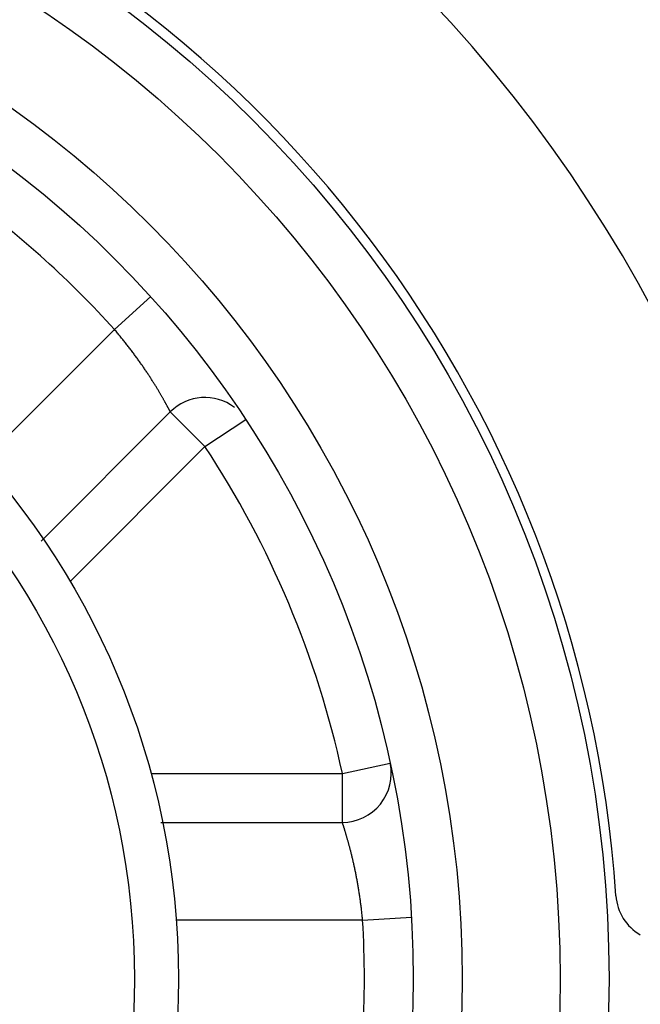
# Model space of a CAD drawing. Extents: x 53 to 594, y 0 to 411.
# Drawn here: x 169 to 175, y 172 to 182 of the extents above; entities that cross this region are included whole.
import ezdxf

# ---------------------------------------------------------------- set-up
doc = ezdxf.new("R2010")
doc.units = 0
doc.linetypes.add('HIDDENNEW0', pattern=[4.5, 1.5, -1.5, 1.5])
doc.layers.add('MUOTOVIIVAT', color=40, linetype='HIDDENNEW0')
doc.layers.add('TANGVIIVATNONDEF', color=3, linetype='HIDDENNEW0')

msp = doc.modelspace()

# ---------------------------------------------------------------- linework, layer by layer
at = {"layer": 'MUOTOVIIVAT', "color": 40, "linetype": 'CONTINUOUS'}
for p, q in [((170.23714, 178.13557), (168.91692, 176.81537)), ((170.13892, 173.94022), (171.99517, 173.94021))]:
    msp.add_line(p, q, dxfattribs=at)
for centre, radius in [((162.32046, 172.34021), 12.4), ((162.32046, 172.34021), 10.4), ((162.32045, 172.34021), 8), ((162.32045, 172.34021), 7.55)]:
    msp.add_circle(centre, radius, dxfattribs=at)
for centre, radius, start, end in [((162.32045, 172.34009), 18, 287.38802, 441.37308), ((162.32045, 172.34009), 14.55369, 186.70751, 525.2715), ((162.32045, 172.34009), 12.5, 3.896349, 72.542403), ((170.59069, 177.78201), 0.5, 52.994418, 135), ((171.99517, 174.44021), 0.5, 270, 372.24669), ((175.2904, 173.22347), 0.5, 183.89636, 240)]:
    msp.add_arc(centre, radius, start, end, dxfattribs=at)
at = {"layer": 'TANGVIIVATNONDEF', "color": 3, "linetype": 'CONTINUOUS'}
for p, q in [((169.66543, 178.97806), (170.0364, 179.31333)), ((168.3198, 177.63245), (169.66543, 178.97806)), ((170.59068, 177.78201), (170.23712, 178.13557)), ((170.59068, 177.78201), (171.00838, 178.05685)), ((170.59068, 177.78201), (169.21189, 176.40322)), ((171.99519, 174.44021), (172.48379, 174.54627)), ((170.03991, 174.44021), (171.99519, 174.44021)), ((171.99519, 173.94022), (171.99519, 174.44021)), ((172.20226, 172.94023), (170.29792, 172.94021)), ((172.20226, 172.94023), (172.70131, 172.97053))]:
    msp.add_line(p, q, dxfattribs=at)
for points in [[(175.42587, 196.67332, -0.00000002), (175.57367, 196.92932, -0.00000002), (175.80132, 197.32361)], [(175.0441, 193.61015, 0.00000001), (175.17508, 193.83701)], [(173.85519, 193.08679, -0.00000002), (173.72422, 192.85996, -0.00000002), (173.59326, 192.63312)], [(174.78217, 193.15648, 0.00000002), (174.91313, 193.38331)], [(170.97324, 188.96108, -0.00000011), (171.10468, 189.18875, -0.00000011), (171.23612, 189.41641, -0.00000011), (171.36757, 189.64408, -0.00000011), (171.49901, 189.87174, -0.0000001), (171.63045, 190.09941, -0.0000001), (171.76189, 190.32707, -0.0000001), (171.89333, 190.55474, -0.00000009), (172.02477, 190.7824, -0.00000009), (172.15621, 191.01007, -0.00000009), (172.28765, 191.23773, -0.00000009), (172.41909, 191.4654, -0.00000008), (172.55053, 191.69306, -0.00000008), (172.68197, 191.92073, -0.00000008), (172.81341, 192.14839, -0.00000007), (172.94485, 192.37605, -0.00000007), (173.07629, 192.60372, -0.00000007), (173.20773, 192.83138, -0.00000007), (173.33917, 193.05904, -0.00000006), (173.47062, 193.28671, -0.00000006), (173.60206, 193.51437, -0.00000006), (173.7335, 193.74204, -0.00000005), (173.86493, 193.96969, -0.00000005), (173.99638, 194.19736, -0.00000005), (174.12784, 194.42506, -0.00000005), (174.25926, 194.65269, -0.00000004), (174.39064, 194.88024, -0.00000004), (174.52214, 195.10802, -0.00000004), (174.65385, 195.33614, -0.00000003), (174.78503, 195.56334, -0.00000003), (174.91542, 195.78919, -0.00000003), (175.04791, 196.01867, -0.00000003), (175.1835, 196.25351, -0.00000002), (175.31079, 196.47399)], [(174.64096, 194.4478, -0.00000002), (174.51, 194.22097, -0.00000002), (174.37904, 193.99413)], [(172.03196, 188.39298, 0.00000004), (172.16292, 188.61982, 0.00000004), (172.29388, 188.84665, 0.00000004), (172.42484, 189.07348, 0.00000004), (172.55581, 189.30032, 0.00000004), (172.68677, 189.52715, 0.00000004), (172.81773, 189.75398, 0.00000004), (172.9487, 189.98081, 0.00000003), (173.07966, 190.20765, 0.00000003), (173.21062, 190.43448, 0.00000003), (173.34158, 190.66131, 0.00000003), (173.47255, 190.88815, 0.00000003), (173.60351, 191.11498, 0.00000003), (173.73447, 191.34181, 0.00000003), (173.86544, 191.56865, 0.00000002), (173.9964, 191.79548, 0.00000002), (174.12736, 192.02231)], [(177.38307, 196.79535, -0.00000003), (177.25162, 196.56768, -0.00000003), (177.12018, 196.34002, -0.00000003), (176.98874, 196.11235, -0.00000004), (176.8573, 195.88469, -0.00000004), (176.72586, 195.65702, -0.00000004), (176.59442, 195.42936, -0.00000004), (176.46298, 195.2017, -0.00000004), (176.33153, 194.97403, -0.00000004), (176.20009, 194.74637, -0.00000004), (176.06865, 194.5187, -0.00000005), (175.93721, 194.29104, -0.00000005), (175.80577, 194.06338, -0.00000005), (175.67433, 193.83571, -0.00000005), (175.54288, 193.60805, -0.00000005), (175.41144, 193.38038, -0.00000005), (175.28, 193.15272, -0.00000005), (175.14856, 192.92506, -0.00000005), (175.01712, 192.69739, -0.00000006), (174.88567, 192.46973, -0.00000006), (174.75423, 192.24206, -0.00000006), (174.62279, 192.0144, -0.00000006), (174.49135, 191.78675, -0.00000006), (174.35991, 191.55907, -0.00000006), (174.22845, 191.33138, -0.00000006), (174.09702, 191.10375, -0.00000006), (173.96565, 190.8762, -0.00000007), (173.83414, 190.64842, -0.00000007), (173.70243, 190.4203, -0.00000007), (173.57125, 190.19309, -0.00000007), (173.44086, 189.96725, -0.00000007), (173.30836, 189.73777, -0.00000009), (173.17278, 189.50292, -0.00000007), (173.04548, 189.28244, -0.00000002), (172.93039, 189.08311, -0.0000001), (172.78259, 188.82711, -0.00000018), (172.55494, 188.43282, -0.00000009), (172.25682, 187.91646, -0.00000005)], [(175.29578, 195.58198, -0.00000003), (175.16482, 195.35514, -0.00000003), (175.03385, 195.12831, -0.00000003), (174.90289, 194.90147, -0.00000003), (174.77193, 194.67464)], [(176.34348, 197.39666, -0.00000004), (176.21252, 197.16983, -0.00000004), (176.08156, 196.94299, -0.00000004), (175.95059, 196.71616, -0.00000004), (175.81963, 196.48932, -0.00000003), (175.68867, 196.26248, -0.00000003), (175.5577, 196.03565, -0.00000003), (175.42674, 195.80881)], [(170.23712, 178.13557), (170.23699, 178.13581, 0.01164386), (170.23662, 178.13652, 0.00095307), (170.236, 178.13772, 0.00043957), (170.23514, 178.13937, 0.00046543), (170.23402, 178.14151, 0.00041992), (170.23266, 178.14409, 0.00039314), (170.23104, 178.14714, 0.00036895), (170.22919, 178.15064, 0.00037318), (170.22708, 178.1546, 0.00036317), (170.22473, 178.159, 0.00036707), (170.22212, 178.16385, 0.00036048), (170.21928, 178.16913, 0.00036553), (170.21619, 178.17486, 0.00036169), (170.21285, 178.18101, 0.0003677), (170.20927, 178.1876, 0.00036384), (170.20544, 178.19461, 0.00036662), (170.20136, 178.20205, 0.0003683), (170.19705, 178.2099, 0.00038276), (170.19248, 178.21817, 0.00041247), (170.18768, 178.22684, 0.00047427), (170.18263, 178.23591, 0.00051435), (170.17734, 178.24537, 0.00056009), (170.1718, 178.25521, 0.00059069), (170.16603, 178.26541, 0.00063056), (170.16001, 178.27599, 0.00065632), (170.15375, 178.28691, 0.00069106), (170.14725, 178.29819, 0.00071335), (170.14051, 178.3098, 0.00074495), (170.13352, 178.32175, 0.00076482), (170.1263, 178.33401, 0.00079366), (170.11884, 178.34659, 0.00081262), (170.11114, 178.35948, 0.00084145), (170.1032, 178.37266, 0.00085684), (170.09502, 178.38613, 0.00087778), (170.0866, 178.39988, 0.00088604), (170.07796, 178.4139, 0.0008981), (170.06908, 178.42818, 0.00090483), (170.05997, 178.4427, 0.00092041), (170.05064, 178.45746, 0.00092956), (170.04108, 178.47245, 0.00094638), (170.0313, 178.48766, 0.00095718), (170.02131, 178.50308, 0.00097569), (170.01109, 178.5187, 0.00098823), (170.00067, 178.5345, 0.00100827), (169.99003, 178.55048, 0.0010225), (169.97918, 178.56662, 0.00104415), (169.96813, 178.58293, 0.00106003), (169.95688, 178.59938, 0.00108321), (169.94542, 178.61597, 0.00110094), (169.93377, 178.63268, 0.00112614), (169.92192, 178.64951, 0.00114517), (169.90988, 178.66645, 0.0011709), (169.89765, 178.68348, 0.00119348), (169.88523, 178.7006, 0.00122549), (169.87262, 178.71779, 0.0012298), (169.85984, 178.73505, 0.00121697), (169.84688, 178.75236, 0.00122167), (169.83375, 178.76973, 0.00124372), (169.82043, 178.78716, 0.00120299), (169.80702, 178.80455, 0.0011201), (169.79354, 178.82185, 0.001243), (169.77969, 178.83943, 0.00149657), (169.76536, 178.85742, 0.00112765), (169.75182, 178.87431, 0.00036059), (169.73951, 178.88958, 0.00162529), (169.72345, 178.90909, 0.00284635), (169.69841, 178.93899, 0.00139029), (169.66543, 178.97806, 0.00073113)], [(172.20226, 172.94023), (172.20015, 172.96272, 0.00127922), (172.19793, 172.98519, 0.00128976), (172.19559, 173.00763, 0.00128282), (172.19313, 173.03003, 0.00125871), (172.19057, 173.05238, 0.00124389), (172.18791, 173.07468, 0.00123246), (172.18514, 173.0969, 0.00122384), (172.18227, 173.11904, 0.00121378), (172.17931, 173.14108, 0.00120795), (172.17625, 173.16302, 0.00120182), (172.1731, 173.18484, 0.00119972), (172.16986, 173.20653, 0.00119732), (172.16654, 173.22808, 0.00119839), (172.16313, 173.24949, 0.00119857), (172.15964, 173.27073, 0.0012049), (172.15608, 173.2918, 0.00121357), (172.15244, 173.31269, 0.00121551), (172.14874, 173.33338, 0.00120411), (172.14497, 173.35386, 0.00118865), (172.14113, 173.37414, 0.00115722), (172.13725, 173.39419, 0.00113561), (172.13331, 173.41402, 0.00111045), (172.12934, 173.4336, 0.00109214), (172.12532, 173.45294, 0.00106744), (172.12128, 173.47201, 0.00105038), (172.11721, 173.49083, 0.00102756), (172.11311, 173.50936, 0.00101222), (172.10901, 173.52761, 0.0009908), (172.10489, 173.54557, 0.00097704), (172.10078, 173.56323, 0.00095712), (172.09666, 173.58058, 0.00094492), (172.09255, 173.59761, 0.00092633), (172.08846, 173.6143, 0.00091588), (172.08439, 173.63067, 0.00089925), (172.08034, 173.64668, 0.00088983), (172.07632, 173.66234, 0.00087253), (172.07234, 173.67763, 0.0008601), (172.0684, 173.69256, 0.00083535), (172.06451, 173.70711, 0.00081967), (172.06066, 173.72129, 0.00079515), (172.05688, 173.73506, 0.00077929), (172.05317, 173.74845, 0.00075342), (172.04952, 173.76144, 0.00073652), (172.04594, 173.77402, 0.00070908), (172.04245, 173.78618, 0.00069069), (172.03904, 173.79793, 0.00066082), (172.03573, 173.80925, 0.00064006), (172.03251, 173.82014, 0.00060667), (172.02939, 173.83058, 0.00058221), (172.02638, 173.84059, 0.00054347), (172.02349, 173.85014, 0.0005134), (172.02071, 173.85924, 0.00046704), (172.01806, 173.86787, 0.00042734), (172.01554, 173.87603, 0.00036661), (172.01316, 173.88371, 0.00033894), (172.01091, 173.89092, 0.00032896), (172.0088, 173.89764, 0.00032827), (172.00684, 173.90389, 0.00032161), (172.00502, 173.90964, 0.000322), (172.00334, 173.91491, 0.00031177), (172.00182, 173.91968, 0.00031181), (172.00045, 173.92397, 0.00029828), (171.99923, 173.92777, 0.0002942), (171.99817, 173.93105, 0.00028713), (171.99728, 173.93377, 0.00026748), (171.99652, 173.93613, 0.00009658), (171.99582, 173.93828, 0.00002529), (171.99519, 173.94022, 0.00013495)]]:
    msp.add_lwpolyline(points, format="xyb", dxfattribs=at)
for radius in [11.9, 10.9]:
    msp.add_circle((162.32046, 172.34021), radius, dxfattribs=at)
for centre, radius, start, end in [((162.32045, 172.34009), 18.5, 23.874288, 56.125712), ((162.32046, 172.34021), 9.9, 42.105042, 53.714742), ((162.32046, 172.34021), 9.9, 12.24669, 33.34488), ((162.32046, 172.34021), 9.9, 356.5254, 363.4746)]:
    msp.add_arc(centre, radius, start, end, dxfattribs=at)

doc.saveas('drawing.dxf')
